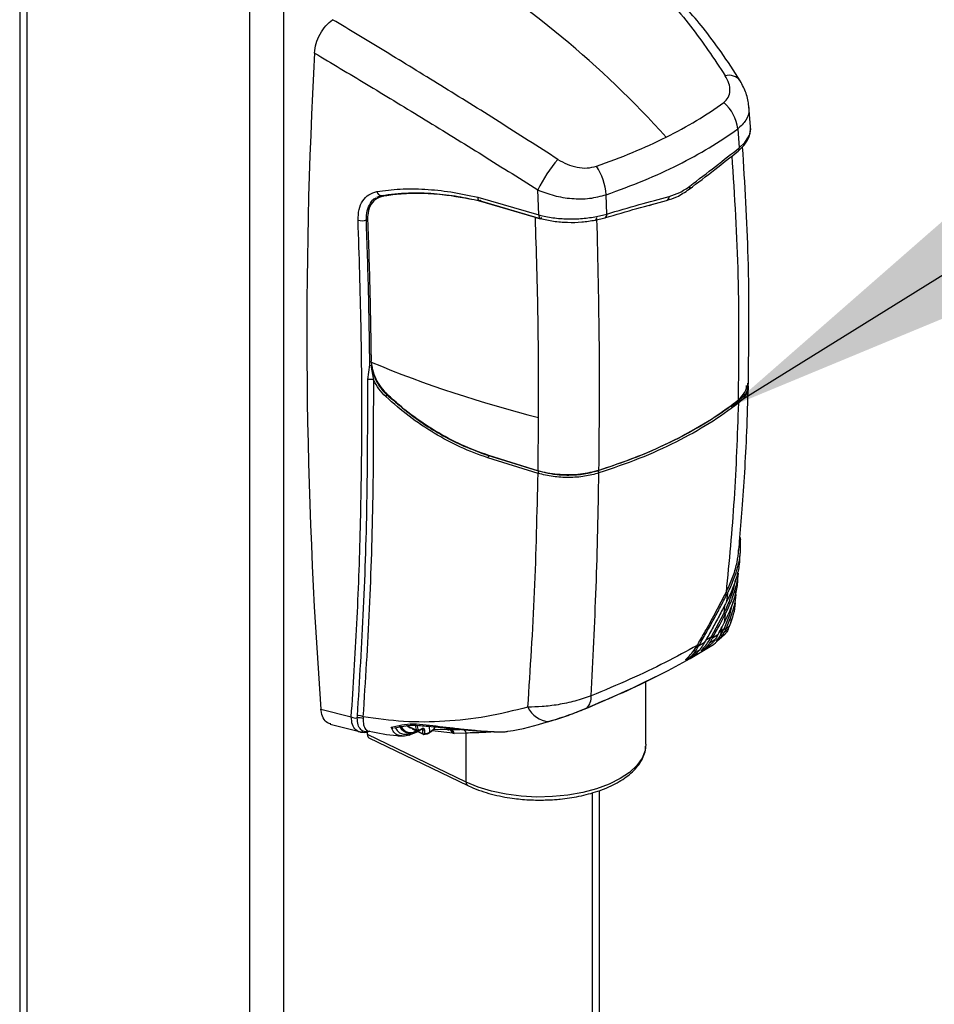
# Model space of a CAD drawing. Extents: x 0.2 to 16.8, y 0.2 to 10.8.
# Drawn here: x 8.7 to 9.2, y 7.4 to 8 of the extents above; entities that cross this region are included whole.
import ezdxf

# ---------------------------------------------------------------- set-up
doc = ezdxf.new("R2010")
doc.units = 0
doc.header["$MEASUREMENT"] = 0
doc.linetypes.add('SLD-SOLID', pattern=[0])
doc.layers.get('0').update_dxf_attribs({"linetype": 'CONTINUOUS'})
doc.layers.add('LAYER_1', color=7, linetype='SLD-SOLID')
doc.styles.get("Standard").update_dxf_attribs({"font": 'ARIAL.TTF'})
doc.dimstyles.new('SLDDIMSTYLE0', dxfattribs={"dimtxt": 0.18, "dimasz": 0.188, "dimexe": 0, "dimexo": 0.0625, "dimgap": 0, "dimtad": 0, "dimtih": 1, "dimtoh": 1, "dimdec": 0, "dimrnd": 1e-09, "dimzin": 0, "dimtxsty": 'STANDARD', "dimsah": 1, "dimcen": 0.09, "dimazin": 3, "dimtfac": 0.188, "dimtdec": 0, "dimtofl": 0, "dimtmove": 0, "dimatfit": 3, "dimtolj": 1, "dimtzin": 0})

msp = doc.modelspace()

# ---------------------------------------------------------------- linework, layer by layer
at = {"color": 7, "linetype": 'SLD-SOLID'}
for p, q in [((8.699, 8.1374), (8.699, 6.74389)), ((9.13057, 7.89527), (9.12957, 7.90758)), ((9.12298, 7.89411), (9.12389, 7.88303)), ((9.12389, 7.88303), (9.12719, 7.88617)), ((9.12318, 7.88101), (9.12666, 7.88436)), ((9.00561, 7.84331), (9.005, 7.8581)), ((8.90985, 7.85378), (8.9126, 7.8548)), ((8.91041, 7.85385), (8.91136, 7.85423)), ((8.91093, 7.85418), (8.91058, 7.85373)), ((8.91367, 7.85491), (8.91073, 7.85344)), ((8.91105, 7.85375), (8.91232, 7.85469)), ((8.96947, 7.85382), (9.00561, 7.84331)), ((9.00349, 7.84183), (8.97, 7.85167)), ((8.97028, 7.85178), (9.00635, 7.8413)), ((8.97068, 7.852), (8.97093, 7.85213)), ((9.04562, 7.84389), (9.04525, 7.85524)), ((9.07257, 7.8496), (9.07066, 7.84864)), ((9.07257, 7.8496), (9.07066, 7.84864)), ((9.00349, 7.84183), (9.00648, 7.84111)), ((9.03888, 7.84029), (9.0446, 7.8417)), ((9.03965, 7.8424), (9.04562, 7.84389)), ((8.90651, 7.7564), (8.90649, 7.7569)), ((8.90451, 7.74612), (8.90575, 7.75477)), ((8.90802, 7.74584), (8.90659, 7.75464)), ((9.12877, 7.74404), (9.12907, 7.74198)), ((8.9161, 7.73707), (8.91617, 7.73712)), ((9.00512, 7.69222), (9.00544, 7.7237)), ((8.97528, 7.70146), (9.00512, 7.69222)), ((9.0051, 7.69069), (8.97548, 7.69985)), ((9.00561, 7.69209), (8.97606, 7.70124)), ((9.1243, 7.65301), (9.12463, 7.65166)), ((9.12408, 7.63927), (9.12442, 7.64267)), ((9.12445, 7.643), (9.12458, 7.64429)), ((9.12283, 7.62692), (9.12313, 7.62972)), ((9.12315, 7.6299), (9.12336, 7.63187)), ((9.11609, 7.62041), (9.11699, 7.62002)), ((9.11699, 7.62002), (9.11644, 7.61503)), ((9.12145, 7.61425), (9.12201, 7.61915)), ((9.10729, 7.59397), (9.11471, 7.60792)), ((9.11471, 7.60792), (9.11559, 7.60753)), ((9.11559, 7.60753), (9.115, 7.60252)), ((9.11583, 7.59849), (9.1182, 7.60064)), ((9.10815, 7.59355), (9.10729, 7.59397)), ((9.10815, 7.59355), (9.11129, 7.59548)), ((9.11069, 7.59155), (9.11357, 7.5942)), ((9.1116, 7.59284), (9.1149, 7.59541)), ((9.11162, 7.59277), (9.11337, 7.59406)), ((9.1136, 7.5947), (9.11283, 7.59521)), ((9.1135, 7.59785), (9.1149, 7.59885)), ((9.11467, 7.59626), (9.11361, 7.5947)), ((9.11741, 7.59867), (9.11467, 7.59626)), ((9.1149, 7.59886), (9.11583, 7.59849)), ((9.09984, 7.58867), (9.09902, 7.58911)), ((9.10324, 7.59063), (9.09984, 7.58867)), ((9.10324, 7.58718), (9.10672, 7.58944)), ((9.10961, 7.59259), (9.10615, 7.59023)), ((9.11148, 7.59268), (9.11162, 7.59277)), ((9.09411, 7.58165), (9.09779, 7.58382)), ((9.0971, 7.58449), (9.10076, 7.58672)), ((9.06879, 7.53089), (9.06879, 7.56783)), ((9.07435, 7.57052), (9.07357, 7.5701)), ((8.87687, 7.55145), (8.8948, 7.54688)), ((8.89835, 7.54627), (8.89842, 7.54762)), ((8.88227, 7.54264), (8.90034, 7.53806)), ((8.9019, 7.54701), (8.9018, 7.5459)), ((8.91827, 7.54076), (8.92306, 7.54187)), ((8.92728, 7.542), (8.93369, 7.5388)), ((8.9274, 7.54188), (8.93382, 7.53867)), ((8.90574, 7.53853), (8.90415, 7.53831)), ((8.90418, 7.53812), (8.90524, 7.53842)), ((8.90429, 7.53654), (8.90429, 7.53816)), ((8.96264, 7.50836), (8.90429, 7.53654)), ((8.9204, 7.54042), (8.92459, 7.54125)), ((8.92926, 7.53623), (8.93421, 7.5382)), ((8.93075, 7.5402), (8.93075, 7.54018)), ((8.93075, 7.54018), (8.93711, 7.537)), ((8.93084, 7.53989), (8.9373, 7.53666)), ((8.93463, 7.53906), (8.93662, 7.54013)), ((8.93492, 7.53893), (8.93646, 7.53976)), ((8.93711, 7.537), (8.93695, 7.53931)), ((8.93796, 7.53935), (8.93811, 7.53704)), ((8.94114, 7.53791), (8.94096, 7.54134)), ((8.95154, 7.53933), (8.94324, 7.5394)), ((8.95188, 7.53928), (8.95216, 7.53928)), ((8.95191, 7.53936), (8.95918, 7.53951)), ((8.95468, 7.5372), (8.95551, 7.53715)), ((8.96264, 7.53722), (8.95551, 7.53715)), ((8.96264, 7.50836), (8.96264, 7.53722)), ((8.90524, 7.53459), (8.96357, 7.50643)), ((8.96362, 7.50641), (8.96357, 7.50643)), ((9.04145, 6.72626), (9.04145, 7.50345))]:
    msp.add_line(p, q, dxfattribs=at)
at = {"color": 8, "linetype": 'SLD-SOLID'}
for p, q in [((8.70319, 8.13506), (8.70319, 6.7418)), ((8.8348, 6.67599), (8.8348, 8.06926)), ((8.85504, 6.66587), (8.85504, 8.06926)), ((8.91356, 7.85436), (8.9149, 7.85503)), ((8.90369, 7.84045), (8.90445, 7.84083)), ((9.0074, 7.84157), (9.00648, 7.84111)), ((9.11525, 7.61271), (9.11471, 7.60792)), ((9.1135, 7.59785), (9.11379, 7.60019)), ((9.10729, 7.59397), (9.10403, 7.59203)), ((9.11207, 7.59694), (9.1135, 7.59785)), ((8.93626, 7.53965), (8.93695, 7.53931)), ((8.95468, 7.5372), (8.9426, 7.53874)), ((8.94398, 7.54042), (8.94397, 7.54106)), ((8.95618, 7.5394), (8.95247, 7.53933)), ((8.97922, 7.53818), (8.97855, 7.53807)), ((9.03726, 6.72417), (9.03726, 7.5021))]:
    msp.add_line(p, q, dxfattribs=at)
at = {"color": 7, "linetype": 'SLD-SOLID', "flags": 128}
for points in [[(9.03297, 7.55174), (9.03374, 7.55209), (9.03384, 7.55215)], [(9.01351, 7.54475), (9.01174, 7.54425), (9.01147, 7.54421)], [(9.06879, 7.53089), (9.06834, 7.52715), (9.06656, 7.52261), (9.06346, 7.51825), (9.0591, 7.51416), (9.0536, 7.51044), (9.04705, 7.50717), (9.03961, 7.50442), (9.03144, 7.50224), (9.02272, 7.50069), (9.01363, 7.4998), (9.00438, 7.49959), (8.99517, 7.50006), (8.98621, 7.50121), (8.97768, 7.503), (8.96976, 7.5054), (8.96264, 7.50836)]]:
    msp.add_lwpolyline(points, dxfattribs=at)
at = {"color": 8, "linetype": 'SLD-SOLID', "flags": 128}
msp.add_lwpolyline([(8.92644, 7.53799), (8.92506, 7.53899), (8.92354, 7.54143)], dxfattribs=at)
at = {"color": 7, "linetype": 'SLD-SOLID'}
for centre, radius, start, end in [((8.65094, 7.50355), 0.57744, 41.90546, 58.85678), ((11.85952, 7.77421), 2.99096, 176.8421, 184.27122), ((9.09973, 7.89177), 0.02336, 5.75225, 50.14842), ((9.07439, 7.82573), 0.07656, 138.82228, 154.99108), ((9.01055, 7.85288), 0.03478, 3.89021, 33.57316), ((8.90095, 7.8471), 0.00719, 252.87353, 292.42477), ((9.18168, 8.42298), 0.72114, 247.56865, 255.85436), ((8.90577, 7.73975), 0.00649, 69.64056, 101.12432), ((8.91811, 7.73436), 0.00338, 126.43948, 150.45039), ((9.12201, 7.73207), 0.00136, 1.50946, 68.96147), ((8.97759, 7.69979), 0.00211, 136.49868, 178.31733), ((9.00741, 7.69063), 0.00232, 140.92645, 178.65998), ((9.03917, 7.69099), 0.00187, 358.46325, 45.64406), ((9.09883, 7.60016), 0.01485, 340.5389, 351.03787), ((9.10266, 7.59836), 0.01058, 298.56342, 328.11183), ((8.8993, 7.54244), 0.00525, 60.42052, 99.73643), ((8.89742, 7.55143), 0.00524, 240.04185, 280.22163), ((8.89957, 7.54139), 0.00503, 63.73637, 104.00457), ((8.92909, 7.54482), 0.00732, 248.75325, 303.70891), ((8.92897, 7.53694), 0.000769, 261.64964, 292.09235), ((8.93741, 7.54038), 0.00116, 246.88429, 298.13515), ((8.93742, 7.5369), 0.00027, 242.79935, 271.44647), ((8.95966, 7.53651), 0.00307, 13.4037, 75.96065)]:
    msp.add_arc(centre, radius, start, end, dxfattribs=at)
at = {"color": 8, "linetype": 'SLD-SOLID'}
for centre, radius, start, end in [((9.1177, 7.91726), 0.00856, 37.95926, 104.1659), ((9.12481, 7.88588), 0.0024, 320.4733, 7.01171), ((9.12169, 7.88267), 0.00223, 311.93929, 9.11351), ((8.91266, 7.85765), 0.00285, 191.37831, 268.88918), ((9.0931, 7.85974), 0.00171, 313.18109, 20.34324), ((9.08018, 7.85415), 0.00241, 289.47727, 2.94164), ((9.00735, 7.8428), 0.00181, 163.67719, 236.21948), ((9.03782, 7.84188), 0.00191, 303.60704, 15.93681), ((9.04367, 7.84346), 0.002, 298.07822, 12.27471), ((9.02779, 7.55836), 0.00867, 314.24175, 6.21327), ((9.01222, 7.55855), 0.01437, 204.05777, 266.99072), ((8.92425, 7.54261), 0.0014, 211.93548, 287.74743), ((8.92985, 7.54344), 0.00585, 202.64178, 305.51627), ((8.92874, 7.53724), 0.00113, 297.20413, 1.32814), ((8.93625, 7.54006), 0.00037, 303.57621, 10.06471), ((8.93749, 7.53698), 0.000378, 177.69372, 239.07198), ((8.95234, 7.54039), 0.00106, 185.31946, 276.88083), ((8.95188, 7.53674), 0.00284, 9.32309, 70.89867), ((8.95259, 7.53659), 0.00298, 10.82229, 67.47304), ((8.96467, 7.50815), 0.00204, 173.92007, 237.37842)]:
    msp.add_arc(centre, radius, start, end, dxfattribs=at)
at = {"color": 7, "linetype": 'SLD-SOLID'}
for centre, major_axis, ratio, start_param, end_param in [((8.93367, 7.54999), (0.00449, 0.00938), 0.621573, 2.844939, 3.389604), ((8.90682, 7.5378), (0.0016, 0.0032), 0.612391, 2.25568, 3.150145)]:
    msp.add_ellipse(centre, major_axis=major_axis, ratio=ratio, start_param=start_param, end_param=end_param, dxfattribs=at)
for points, knots in [([(9.01536, 8.02443), (9.02534, 8.01811), (9.04526, 8.0055), (9.07175, 7.98191), (9.09566, 7.95558), (9.10898, 7.93552), (9.1156, 7.92556)], [0, 0, 0, 0, 0.250812, 0.500802, 0.751981, 1, 1, 1, 1]), ([(9.12443, 7.92254), (9.12073, 7.9283), (9.11382, 7.93906), (9.10315, 7.95316), (9.09355, 7.96464), (9.08522, 7.97372), (9.07792, 7.9811), (9.07057, 7.98808), (9.06184, 7.99578), (9.0508, 8.00468), (9.03726, 8.01451), (9.02699, 8.02077), (9.02151, 8.02411)], [0, 0, 0, 0, 0.138016, 0.257777, 0.359715, 0.444052, 0.510866, 0.573781, 0.653891, 0.751685, 0.867436, 1, 1, 1, 1]), ([(8.8731, 7.93897), (8.87333, 7.94083), (8.8738, 7.94454), (8.87625, 7.9502), (8.87964, 7.95526), (8.88241, 7.95752), (8.88379, 7.95864)], [0, 0, 0, 0, 0.250706, 0.501515, 0.751922, 1, 1, 1, 1]), ([(9.01676, 7.87614), (9.00513, 7.8836), (8.98172, 7.89861), (8.94763, 7.91985), (8.91454, 7.94014), (8.89405, 7.95247), (8.88379, 7.95864)], [0, 0, 0, 0, 0.24802, 0.499197, 0.749188, 1, 1, 1, 1]), ([(8.8731, 7.93897), (8.88322, 7.93292), (8.90346, 7.92081), (8.93615, 7.90095), (8.97002, 7.88015), (8.99335, 7.86544), (9.005, 7.8581)], [0, 0, 0, 0, 0.2496156, 0.4989191, 0.7498292, 1, 1, 1, 1]), ([(9.11471, 7.9097), (9.11571, 7.91066), (9.11772, 7.91257), (9.11861, 7.91662), (9.11802, 7.92105), (9.11641, 7.92405), (9.1156, 7.92556)], [0, 0, 0, 0, 0.248588, 0.498148, 0.748377, 1, 1, 1, 1]), ([(9.12959, 7.90753), (9.1292, 7.91009), (9.12844, 7.91511), (9.12576, 7.92008), (9.12444, 7.92252)], [0, 0, 0, 0, 0.509143, 1, 1, 1, 1]), ([(9.08069, 7.88923), (9.08685, 7.89245), (9.09917, 7.8989), (9.10952, 7.9061), (9.11471, 7.9097)], [0, 0, 0, 0, 0.499597, 1, 1, 1, 1]), ([(9.04525, 7.85524), (9.05282, 7.85801), (9.06779, 7.86348), (9.08805, 7.87286), (9.10675, 7.88296), (9.11753, 7.89036), (9.12298, 7.89411)], [0, 0, 0, 0, 0.2531114, 0.5000308, 0.7468886, 1, 1, 1, 1]), ([(9.12666, 7.88436), (9.12791, 7.88611), (9.13041, 7.88962), (9.13052, 7.89337), (9.13058, 7.89526)], [0, 0, 0, 0, 0.4976977, 1, 1, 1, 1]), ([(9.12719, 7.88617), (9.12818, 7.8876), (9.13014, 7.89045), (9.13098, 7.89362), (9.13055, 7.89518), (9.13053, 7.89527)], [0, 0, 0, 0, 0.485669, 0.972565, 1, 1, 1, 1]), ([(9.03953, 7.87211), (9.0468, 7.87474), (9.06133, 7.87998), (9.07424, 7.88615), (9.08069, 7.88923)], [0, 0, 0, 0, 0.500403, 1, 1, 1, 1]), ([(9.09427, 7.85849), (9.09941, 7.86242), (9.1097, 7.87027), (9.11868, 7.87743), (9.12318, 7.88101)], [0, 0, 0, 0, 0.49992, 1, 1, 1, 1]), ([(9.09471, 7.86034), (9.09988, 7.86428), (9.11026, 7.87219), (9.11934, 7.8794), (9.12389, 7.88303)], [0, 0, 0, 0, 0.4982502, 1, 1, 1, 1]), ([(9.12927, 7.74334), (9.12957, 7.76821), (9.13013, 7.81459), (9.12722, 7.86173), (9.12587, 7.8836)], [0, 0, 0, 0, 0.536164, 1, 1, 1, 1]), ([(9.01676, 7.87614), (9.01853, 7.87512), (9.02207, 7.87308), (9.02806, 7.87134), (9.03415, 7.87078), (9.03774, 7.87167), (9.03953, 7.87211)], [0, 0, 0, 0, 0.251623, 0.501852, 0.751412, 1, 1, 1, 1]), ([(8.89883, 7.84022), (8.89891, 7.84238), (8.89906, 7.84669), (8.90137, 7.85185), (8.90494, 7.85565), (8.90822, 7.85661), (8.90987, 7.85709)], [0, 0, 0, 0, 0.250837, 0.500704, 0.750462, 1, 1, 1, 1]), ([(8.90987, 7.85709), (8.91439, 7.8577), (8.92345, 7.85892), (8.93817, 7.85871), (8.95349, 7.8572), (8.96415, 7.85495), (8.96947, 7.85382)], [0, 0, 0, 0, 0.250209, 0.501315, 0.750869, 1, 1, 1, 1]), ([(8.9126, 7.8548), (8.91782, 7.85549), (8.9277, 7.85679), (8.94305, 7.85625), (8.95716, 7.85458), (8.96631, 7.85262), (8.97056, 7.8517)], [0, 0, 0, 0, 0.296651, 0.560847, 0.795757, 1, 1, 1, 1]), ([(8.97, 7.85167), (8.96276, 7.85306), (8.95087, 7.85534), (8.93526, 7.85618), (8.92358, 7.85586), (8.91659, 7.85481), (8.91356, 7.85436)], [0, 0, 0, 0, 0.359341, 0.58974, 0.822232, 1, 1, 1, 1]), ([(9.005, 7.8581), (9.00814, 7.85689), (9.01447, 7.85445), (9.02504, 7.85279), (9.03576, 7.85275), (9.04208, 7.85441), (9.04525, 7.85524)], [0, 0, 0, 0, 0.243788, 0.491764, 0.744463, 1, 1, 1, 1]), ([(9.08099, 7.85188), (9.08301, 7.85251), (9.08761, 7.85394), (9.09188, 7.85686), (9.09427, 7.85849)], [0, 0, 0, 0, 0.4387836, 1, 1, 1, 1]), ([(8.91356, 7.85436), (8.91199, 7.85386), (8.90885, 7.85286), (8.90573, 7.84877), (8.90444, 7.8443), (8.90444, 7.8413), (8.90443, 7.84036)], [0, 0, 0, 0, 0.290255, 0.580566, 0.869866, 1, 1, 1, 1]), ([(8.96947, 7.85382), (8.9695, 7.85343), (8.96954, 7.85284), (8.96977, 7.85226), (8.97009, 7.85184), (8.97051, 7.85167), (8.97098, 7.85176), (8.97124, 7.85193), (8.97137, 7.85201)], [0, 0, 0, 0, 0.239466, 0.36837, 0.500221, 0.738737, 0.868174, 1, 1, 1, 1]), ([(9.0446, 7.8417), (9.05097, 7.84356), (9.06371, 7.84728), (9.07523, 7.85035), (9.08099, 7.85188)], [0, 0, 0, 0, 0.500139, 1, 1, 1, 1]), ([(9.04562, 7.84389), (9.05211, 7.84579), (9.06504, 7.84958), (9.07675, 7.85271), (9.08258, 7.85427)], [0, 0, 0, 0, 0.5017498, 1, 1, 1, 1]), ([(8.8948, 7.54688), (8.89598, 7.56505), (8.89833, 7.60132), (8.9004, 7.6584), (8.90123, 7.7172), (8.90085, 7.77772), (8.8995, 7.81938), (8.89883, 7.84022)], [0, 0, 0, 0, 0.200379, 0.40018, 0.599911, 0.799882, 1, 1, 1, 1]), ([(8.90575, 7.75477), (8.90556, 7.76884), (8.90518, 7.79703), (8.90419, 7.82596), (8.90369, 7.84045)], [0, 0, 0, 0, 0.499179, 1, 1, 1, 1]), ([(8.90443, 7.84036), (8.90493, 7.82629), (8.90591, 7.79812), (8.9063, 7.77064), (8.90649, 7.7569)], [0, 0, 0, 0, 0.499704, 1, 1, 1, 1]), ([(9.00544, 7.7237), (9.00542, 7.74311), (9.00538, 7.78194), (9.00412, 7.82186), (9.00349, 7.84183)], [0, 0, 0, 0, 0.499714, 1, 1, 1, 1]), ([(9.00561, 7.84331), (9.00832, 7.84271), (9.01372, 7.84151), (9.02254, 7.84085), (9.03139, 7.84103), (9.0369, 7.84195), (9.03965, 7.8424)], [0, 0, 0, 0, 0.251016, 0.500315, 0.750633, 1, 1, 1, 1]), ([(9.00635, 7.8413), (9.00893, 7.8407), (9.0141, 7.83952), (9.02252, 7.83886), (9.03098, 7.83899), (9.03625, 7.83986), (9.03888, 7.84029)], [0, 0, 0, 0, 0.250908, 0.5003, 0.750476, 1, 1, 1, 1]), ([(8.90651, 7.7564), (8.90676, 7.75429), (8.90725, 7.75008), (8.9102, 7.74364), (8.91333, 7.73946), (8.91532, 7.73756), (8.91568, 7.73721)], [0, 0, 0, 0, 0.3099933, 0.6199494, 0.9305261, 1, 1, 1, 1]), ([(8.90681, 7.75498), (8.90696, 7.75401), (8.9074, 7.75124), (8.90909, 7.7466), (8.91209, 7.74135), (8.9148, 7.73854), (8.91617, 7.73712)], [0, 0, 0, 0, 0.15066, 0.434211, 0.712676, 1, 1, 1, 1]), ([(8.89842, 7.54762), (8.89974, 7.56857), (8.90238, 7.61053), (8.9045, 7.67689), (8.90451, 7.72305), (8.90451, 7.74612)], [0, 0, 0, 0, 0.332778, 0.666404, 1, 1, 1, 1]), ([(8.9019, 7.54701), (8.90323, 7.56807), (8.90589, 7.61015), (8.908, 7.67661), (8.90802, 7.72277), (8.90802, 7.74584)], [0, 0, 0, 0, 0.333738, 0.666942, 1, 1, 1, 1]), ([(8.91517, 7.73602), (8.91376, 7.73747), (8.91094, 7.74037), (8.90899, 7.74402), (8.90802, 7.74584)], [0, 0, 0, 0, 0.501055, 1, 1, 1, 1]), ([(9.12878, 7.74354), (9.12882, 7.74236), (9.12895, 7.73908), (9.12609, 7.73577), (9.12368, 7.73385), (9.12341, 7.73363)], [0, 0, 0, 0, 0.333502, 0.926101, 1, 1, 1, 1]), ([(9.1235, 7.64425), (9.1237, 7.64633), (9.12451, 7.65474), (9.12575, 7.67036), (9.12721, 7.69197), (9.12847, 7.71616), (9.12898, 7.73322), (9.12924, 7.74216)], [0, 0, 0, 0, 0.064425, 0.260306, 0.481567, 0.728145, 1, 1, 1, 1]), ([(8.97548, 7.69985), (8.97004, 7.70185), (8.95921, 7.70583), (8.94368, 7.7142), (8.92883, 7.72407), (8.91972, 7.73204), (8.91517, 7.73602)], [0, 0, 0, 0, 0.251505, 0.501433, 0.751155, 1, 1, 1, 1]), ([(8.91568, 7.73721), (8.9227, 7.73124), (8.93334, 7.72219), (8.94898, 7.71282), (8.96167, 7.7064), (8.97059, 7.70316), (8.97528, 7.70146)], [0, 0, 0, 0, 0.38428, 0.582288, 0.780282, 1, 1, 1, 1]), ([(8.97606, 7.70124), (8.97065, 7.70323), (8.95989, 7.70717), (8.94449, 7.71545), (8.92976, 7.72524), (8.92071, 7.73315), (8.91617, 7.73712)], [0, 0, 0, 0, 0.251927, 0.501491, 0.749919, 1, 1, 1, 1]), ([(9.12341, 7.73363), (9.1189, 7.73033), (9.10987, 7.72371), (9.09419, 7.71453), (9.07695, 7.70598), (9.05916, 7.69855), (9.04675, 7.69437), (9.04107, 7.69246)], [0, 0, 0, 0, 0.202953, 0.405958, 0.614835, 0.823677, 1, 1, 1, 1]), ([(9.04048, 7.69233), (9.04847, 7.69507), (9.0644, 7.70053), (9.08593, 7.71034), (9.10569, 7.72116), (9.11688, 7.72926), (9.1225, 7.73333)], [0, 0, 0, 0, 0.25027, 0.498803, 0.748262, 1, 1, 1, 1]), ([(9.12337, 7.7321), (9.11779, 7.72806), (9.10659, 7.71994), (9.08674, 7.70906), (9.06505, 7.69917), (9.04903, 7.69368), (9.04104, 7.69094)], [0, 0, 0, 0, 0.2491051, 0.4999713, 0.7508374, 1, 1, 1, 1]), ([(9.12337, 7.7321), (9.12271, 7.71317), (9.1214, 7.67565), (9.11785, 7.63871), (9.11609, 7.62041)], [0, 0, 0, 0, 0.504522, 1, 1, 1, 1]), ([(8.9991, 7.5527), (9.00055, 7.57522), (9.00345, 7.62018), (9.00455, 7.66721), (9.0051, 7.69069)], [0, 0, 0, 0, 0.500881, 1, 1, 1, 1]), ([(9.04104, 7.69094), (9.03829, 7.6902), (9.03277, 7.68873), (9.02336, 7.68809), (9.01383, 7.68859), (9.00801, 7.68999), (9.0051, 7.69069)], [0, 0, 0, 0, 0.2495289, 0.4996738, 0.7498905, 1, 1, 1, 1]), ([(9.04107, 7.69246), (9.03749, 7.69156), (9.03032, 7.68975), (9.01799, 7.68964), (9.00961, 7.69097), (9.00557, 7.69209), (9.00512, 7.69222)], [0, 0, 0, 0, 0.319971, 0.640085, 0.96003, 1, 1, 1, 1]), ([(9.03641, 7.5593), (9.0375, 7.58053), (9.03971, 7.62348), (9.04059, 7.66828), (9.04104, 7.69094)], [0, 0, 0, 0, 0.494091, 1, 1, 1, 1]), ([(9.11699, 7.62002), (9.11731, 7.62068), (9.1183, 7.62263), (9.1204, 7.62728), (9.12286, 7.63423), (9.12483, 7.64297), (9.1247, 7.64873), (9.12463, 7.65166)], [0, 0, 0, 0, 0.063776, 0.191572, 0.44769, 0.71864, 1, 1, 1, 1]), ([(9.11609, 7.62041), (9.11641, 7.62105), (9.11802, 7.62427), (9.12045, 7.63022), (9.1228, 7.63804), (9.1233, 7.64312), (9.12354, 7.6455)], [0, 0, 0, 0, 0.079509, 0.398236, 0.717015, 1, 1, 1, 1]), ([(9.12411, 7.6418), (9.12408, 7.64021), (9.12397, 7.63595), (9.12218, 7.62877), (9.11959, 7.6214), (9.11736, 7.61688), (9.11644, 7.61503)], [0, 0, 0, 0, 0.178405, 0.478757, 0.786738, 1, 1, 1, 1]), ([(9.12286, 7.62941), (9.12285, 7.62812), (9.12281, 7.62419), (9.12115, 7.61735), (9.11853, 7.60962), (9.11611, 7.60475), (9.115, 7.60252)], [0, 0, 0, 0, 0.145077, 0.440937, 0.744491, 1, 1, 1, 1]), ([(9.11559, 7.60753), (9.11593, 7.60818), (9.11693, 7.61013), (9.11907, 7.61478), (9.12142, 7.62154), (9.12319, 7.62782), (9.12319, 7.63119), (9.12319, 7.63188)], [0, 0, 0, 0, 0.083058, 0.249282, 0.582093, 0.914118, 1, 1, 1, 1]), ([(9.11471, 7.60792), (9.11503, 7.60856), (9.11666, 7.61178), (9.11908, 7.61771), (9.12108, 7.62368), (9.1215, 7.62693), (9.12157, 7.62747)], [0, 0, 0, 0, 0.101655, 0.509246, 0.917138, 1, 1, 1, 1]), ([(9.09901, 7.58911), (9.09937, 7.58973), (9.10117, 7.59281), (9.105, 7.59953), (9.11039, 7.60933), (9.11419, 7.61672), (9.11609, 7.62041)], [0, 0, 0, 0, 0.059998, 0.299752, 0.649784, 1, 1, 1, 1]), ([(9.09984, 7.58867), (9.10021, 7.5893), (9.10203, 7.59241), (9.10525, 7.59804), (9.10935, 7.60546), (9.11327, 7.61279), (9.11575, 7.61761), (9.11699, 7.62002)], [0, 0, 0, 0, 0.060394, 0.302107, 0.543722, 0.771794, 1, 1, 1, 1]), ([(9.11583, 7.59849), (9.11613, 7.59915), (9.11767, 7.60245), (9.11987, 7.60853), (9.12189, 7.61558), (9.12183, 7.61969), (9.12181, 7.62113)], [0, 0, 0, 0, 0.089372, 0.447993, 0.806762, 1, 1, 1, 1]), ([(9.11644, 7.61503), (9.11612, 7.61439), (9.11448, 7.6112), (9.11149, 7.60552), (9.10743, 7.59802), (9.10464, 7.59309), (9.10324, 7.59063)], [0, 0, 0, 0, 0.077843, 0.388915, 0.694293, 1, 1, 1, 1]), ([(9.1149, 7.59886), (9.11519, 7.5995), (9.11668, 7.60276), (9.11879, 7.60819), (9.11979, 7.61302), (9.12023, 7.61514)], [0, 0, 0, 0, 0.122647, 0.614178, 1, 1, 1, 1]), ([(9.12147, 7.61425), (9.12147, 7.61423), (9.12134, 7.60981), (9.11976, 7.60521), (9.1182, 7.60064)], [0, 0, 0, 0, 0.004648, 1, 1, 1, 1]), ([(9.10815, 7.59355), (9.10957, 7.59615), (9.1121, 7.60078), (9.11453, 7.60547), (9.11559, 7.60753)], [0, 0, 0, 0, 0.560069, 1, 1, 1, 1]), ([(9.11129, 7.59548), (9.11163, 7.59611), (9.1123, 7.59737), (9.11354, 7.59971), (9.11444, 7.60143), (9.115, 7.60252)], [0, 0, 0, 0, 0.26825, 0.536632, 1, 1, 1, 1]), ([(9.11741, 7.59867), (9.11755, 7.59899), (9.11783, 7.59964), (9.11807, 7.6003), (9.1182, 7.60064)], [0, 0, 0, 0, 0.49862, 1, 1, 1, 1]), ([(9.11803, 7.60019), (9.11809, 7.60031), (9.11881, 7.60162), (9.11905, 7.60326), (9.11926, 7.60475)], [0, 0, 0, 0, 0.091768, 1, 1, 1, 1]), ([(9.10135, 7.58605), (9.10185, 7.58656), (9.10324, 7.58799), (9.1053, 7.59061), (9.10662, 7.59284), (9.10729, 7.59397)], [0, 0, 0, 0, 0.217248, 0.604707, 1, 1, 1, 1]), ([(9.11129, 7.59548), (9.11112, 7.59516), (9.11078, 7.59451), (9.11021, 7.59354), (9.10981, 7.59291), (9.10961, 7.59259)], [0, 0, 0, 0, 0.3264747, 0.6629827, 1, 1, 1, 1]), ([(9.11018, 7.59181), (9.1104, 7.59206), (9.11099, 7.59272), (9.11188, 7.59385), (9.11251, 7.59476), (9.11283, 7.59521)], [0, 0, 0, 0, 0.233879, 0.615789, 1, 1, 1, 1]), ([(9.11018, 7.59181), (9.11047, 7.59198), (9.11126, 7.59244), (9.11245, 7.59337), (9.11322, 7.59425), (9.11361, 7.5947)], [0, 0, 0, 0, 0.225731, 0.607391, 1, 1, 1, 1]), ([(9.11283, 7.59521), (9.11303, 7.59551), (9.11342, 7.59611), (9.11413, 7.59732), (9.11459, 7.59825), (9.1149, 7.59885)], [0, 0, 0, 0, 0.255374, 0.510785, 1, 1, 1, 1]), ([(9.11741, 7.59867), (9.11707, 7.59802), (9.11648, 7.5969), (9.11538, 7.59563), (9.1144, 7.59473), (9.11373, 7.5943), (9.11339, 7.59408)], [0, 0, 0, 0, 0.356971, 0.613482, 0.805036, 1, 1, 1, 1]), ([(9.11467, 7.59626), (9.11485, 7.59658), (9.11514, 7.59711), (9.11552, 7.59785), (9.11573, 7.59828), (9.11583, 7.59849)], [0, 0, 0, 0, 0.435171, 0.717471, 1, 1, 1, 1]), ([(9.03384, 7.55215), (9.0411, 7.55523), (9.05556, 7.56135), (9.0752, 7.57079), (9.09325, 7.58024), (9.10349, 7.58649), (9.10863, 7.58963)], [0, 0, 0, 0, 0.2498778, 0.4981086, 0.7479748, 1, 1, 1, 1]), ([(9.09902, 7.58911), (9.09286, 7.58575), (9.08063, 7.57905), (9.05959, 7.56902), (9.04418, 7.56256), (9.03641, 7.5593)], [0, 0, 0, 0, 0.334197, 0.664268, 1, 1, 1, 1]), ([(9.09213, 7.58059), (9.09266, 7.58108), (9.09423, 7.58256), (9.09664, 7.58536), (9.09821, 7.58785), (9.09901, 7.58911)], [0, 0, 0, 0, 0.197629, 0.593928, 1, 1, 1, 1]), ([(9.0971, 7.58449), (9.09753, 7.58508), (9.09824, 7.58605), (9.09914, 7.58746), (9.09961, 7.58827), (9.09984, 7.58867)], [0, 0, 0, 0, 0.438381, 0.718734, 1, 1, 1, 1]), ([(9.10324, 7.59063), (9.10288, 7.58999), (9.10211, 7.58865), (9.10122, 7.58738), (9.10075, 7.58672)], [0, 0, 0, 0, 0.4753171, 1, 1, 1, 1]), ([(9.10135, 7.58605), (9.10167, 7.58621), (9.10253, 7.58663), (9.10379, 7.58755), (9.10509, 7.58879), (9.1058, 7.58975), (9.10615, 7.59023)], [0, 0, 0, 0, 0.168883, 0.449691, 0.721731, 1, 1, 1, 1]), ([(9.10961, 7.59259), (9.10919, 7.59199), (9.1084, 7.59088), (9.10711, 7.58969), (9.10607, 7.58892), (9.10549, 7.58861), (9.10525, 7.58848)], [0, 0, 0, 0, 0.362017, 0.668113, 0.865958, 1, 1, 1, 1]), ([(9.10615, 7.59023), (9.10635, 7.59054), (9.10676, 7.59115), (9.10743, 7.59225), (9.10788, 7.59306), (9.10815, 7.59355)], [0, 0, 0, 0, 0.283356, 0.567564, 1, 1, 1, 1]), ([(9.09213, 7.58059), (9.09246, 7.58073), (9.09333, 7.58111), (9.09462, 7.58195), (9.09597, 7.58311), (9.09672, 7.58403), (9.0971, 7.58449)], [0, 0, 0, 0, 0.167209, 0.45189, 0.722728, 1, 1, 1, 1]), ([(9.10075, 7.58672), (9.10029, 7.58614), (9.09944, 7.58508), (9.09809, 7.58398), (9.09711, 7.58334), (9.09661, 7.58311), (9.09647, 7.58304)], [0, 0, 0, 0, 0.3834158, 0.7077948, 0.9122229, 1, 1, 1, 1]), ([(9.07357, 7.5701), (9.06724, 7.56702), (9.05455, 7.56083), (9.04018, 7.55478), (9.03297, 7.55174)], [0, 0, 0, 0, 0.49821, 1, 1, 1, 1]), ([(9.03641, 7.5593), (9.03329, 7.55823), (9.02716, 7.55612), (9.01703, 7.55401), (9.00745, 7.55277), (9.00186, 7.55272), (8.9991, 7.5527)], [0, 0, 0, 0, 0.265647, 0.521141, 0.763922, 1, 1, 1, 1]), ([(8.8828, 7.54273), (8.8821, 7.5429), (8.88017, 7.54338), (8.87803, 7.54617), (8.87707, 7.5493), (8.87689, 7.55121), (8.87687, 7.55145)], [0, 0, 0, 0, 0.211785, 0.577542, 0.947789, 1, 1, 1, 1]), ([(8.9991, 7.5527), (8.99092, 7.55065), (8.97453, 7.54655), (8.94993, 7.54389), (8.92555, 7.54363), (8.90978, 7.54588), (8.9019, 7.54701)], [0, 0, 0, 0, 0.2498, 0.500143, 0.749895, 1, 1, 1, 1]), ([(9.01146, 7.54421), (9.01315, 7.54472), (9.01653, 7.54573), (9.02226, 7.5477), (9.02829, 7.54992), (9.03199, 7.55141), (9.03384, 7.55215)], [0, 0, 0, 0, 0.250312, 0.498934, 0.749452, 1, 1, 1, 1]), ([(9.01351, 7.54475), (9.01493, 7.54519), (9.01778, 7.54607), (9.02272, 7.54778), (9.02802, 7.54975), (9.03132, 7.55108), (9.03297, 7.55174)], [0, 0, 0, 0, 0.249033, 0.498991, 0.749415, 1, 1, 1, 1]), ([(8.92467, 7.54127), (8.92622, 7.54156), (8.92919, 7.54212), (8.93423, 7.5419), (8.93943, 7.54152), (8.94451, 7.54101), (8.94976, 7.54046), (8.95524, 7.53988), (8.96221, 7.53921), (8.96966, 7.53865), (8.9751, 7.5383), (8.97733, 7.53822), (8.97749, 7.53822)], [0, 0, 0, 0, 0.113587, 0.217962, 0.310689, 0.426622, 0.514406, 0.607354, 0.734915, 0.897557, 0.992545, 1, 1, 1, 1]), ([(8.98628, 7.53824), (8.98663, 7.53829), (8.99506, 7.53942), (9.00343, 7.54187), (9.01146, 7.54421)], [0, 0, 0, 0, 0.041133, 1, 1, 1, 1]), ([(8.90028, 7.53792), (8.9012, 7.53782), (8.90291, 7.53763), (8.90479, 7.53824), (8.90565, 7.53852)], [0, 0, 0, 0, 0.537753, 1, 1, 1, 1]), ([(8.90541, 7.53851), (8.91081, 7.53739), (8.91714, 7.53607), (8.92364, 7.5357), (8.92459, 7.53564)], [0, 0, 0, 0, 0.853494, 1, 1, 1, 1]), ([(8.91827, 7.54076), (8.91846, 7.54064), (8.91886, 7.5404), (8.9193, 7.54032), (8.91953, 7.54029)], [0, 0, 0, 0, 0.493673, 1, 1, 1, 1]), ([(8.92079, 7.54063), (8.92127, 7.53983), (8.92222, 7.53822), (8.92441, 7.53688), (8.92699, 7.53642), (8.92891, 7.53698), (8.92987, 7.53727)], [0, 0, 0, 0, 0.249933, 0.500073, 0.750609, 1, 1, 1, 1]), ([(8.92647, 7.53816), (8.92594, 7.53841), (8.92464, 7.53902), (8.92395, 7.54054), (8.92354, 7.54143)], [0, 0, 0, 0, 0.41335, 1, 1, 1, 1]), ([(8.92886, 7.53618), (8.9277, 7.53578), (8.92619, 7.53526), (8.92489, 7.53558), (8.92459, 7.53566)], [0, 0, 0, 0, 0.767588, 1, 1, 1, 1]), ([(8.93075, 7.54018), (8.93074, 7.54012), (8.93073, 7.54001), (8.93078, 7.53992), (8.93084, 7.53989), (8.93085, 7.53989)], [0, 0, 0, 0, 0.423006, 0.853882, 1, 1, 1, 1]), ([(8.93369, 7.5388), (8.93374, 7.53878), (8.93384, 7.53874), (8.934, 7.53874), (8.93417, 7.53877), (8.93433, 7.53883), (8.93449, 7.53893), (8.93458, 7.53901), (8.93463, 7.53906)], [0, 0, 0, 0, 0.198256, 0.33621, 0.499229, 0.664428, 0.803611, 1, 1, 1, 1]), ([(8.93415, 7.53871), (8.9341, 7.53869), (8.93401, 7.53865), (8.93388, 7.53865), (8.93376, 7.53869), (8.93371, 7.53876), (8.93369, 7.5388)], [0, 0, 0, 0, 0.251659, 0.501933, 0.75161, 1, 1, 1, 1]), ([(8.93415, 7.53871), (8.93421, 7.53869), (8.93434, 7.53864), (8.9345, 7.53869), (8.93461, 7.53883), (8.93462, 7.53898), (8.93463, 7.53906)], [0, 0, 0, 0, 0.250052, 0.500244, 0.75021, 1, 1, 1, 1]), ([(8.93614, 7.53978), (8.93621, 7.53981), (8.93632, 7.53986), (8.93649, 7.53987), (8.93663, 7.53985), (8.93678, 7.53976), (8.93691, 7.53959), (8.93694, 7.5394), (8.93695, 7.53931)], [0, 0, 0, 0, 0.154518, 0.298812, 0.43775, 0.56656, 0.799807, 1, 1, 1, 1]), ([(8.93662, 7.54013), (8.93678, 7.5402), (8.93712, 7.54034), (8.93754, 7.54021), (8.93786, 7.53989), (8.93792, 7.53953), (8.93796, 7.53935)], [0, 0, 0, 0, 0.2524362, 0.5000093, 0.7499744, 1, 1, 1, 1]), ([(8.93711, 7.537), (8.93719, 7.53697), (8.93733, 7.53691), (8.93761, 7.53689), (8.93789, 7.53693), (8.93804, 7.537), (8.93811, 7.53704)], [0, 0, 0, 0, 0.251382, 0.501885, 0.751524, 1, 1, 1, 1]), ([(8.93722, 7.53671), (8.93728, 7.53667), (8.93741, 7.5366), (8.93755, 7.53659), (8.93762, 7.53658)], [0, 0, 0, 0, 0.510047, 1, 1, 1, 1]), ([(8.93811, 7.53704), (8.93808, 7.53696), (8.93803, 7.53683), (8.93793, 7.53671), (8.93784, 7.53664), (8.93773, 7.53659), (8.93759, 7.53657), (8.93749, 7.5366), (8.93743, 7.53663)], [0, 0, 0, 0, 0.23917, 0.366793, 0.498488, 0.630501, 0.760222, 1, 1, 1, 1]), ([(8.93762, 7.53658), (8.93819, 7.53663), (8.9393, 7.53672), (8.94045, 7.53728), (8.94099, 7.53755)], [0, 0, 0, 0, 0.521104, 1, 1, 1, 1]), ([(8.93811, 7.53704), (8.9386, 7.53707), (8.93958, 7.53715), (8.94062, 7.53766), (8.94114, 7.53791)], [0, 0, 0, 0, 0.50013, 1, 1, 1, 1]), ([(8.94067, 7.53757), (8.94073, 7.53754), (8.94082, 7.5375), (8.94094, 7.53752), (8.94102, 7.53756), (8.94108, 7.53762), (8.94114, 7.53773), (8.94114, 7.53784), (8.94114, 7.53791)], [0, 0, 0, 0, 0.239435, 0.368183, 0.49998, 0.631636, 0.760489, 1, 1, 1, 1]), ([(8.94097, 7.53754), (8.94151, 7.53789), (8.94258, 7.5386), (8.94354, 7.53968), (8.94402, 7.54021)], [0, 0, 0, 0, 0.501499, 1, 1, 1, 1]), ([(8.94114, 7.53791), (8.94164, 7.53824), (8.94263, 7.5389), (8.94353, 7.53992), (8.94398, 7.54042)], [0, 0, 0, 0, 0.500207, 1, 1, 1, 1]), ([(8.94398, 7.54042), (8.94404, 7.54046), (8.94416, 7.54054), (8.9442, 7.54069), (8.94416, 7.54084), (8.94404, 7.54091), (8.94398, 7.54095)], [0, 0, 0, 0, 0.252201, 0.499643, 0.751595, 1, 1, 1, 1]), ([(8.94402, 7.54021), (8.94405, 7.54025), (8.94412, 7.54034), (8.94418, 7.54052), (8.94419, 7.5407), (8.94418, 7.54081), (8.94418, 7.54086)], [0, 0, 0, 0, 0.238237, 0.492533, 0.744558, 1, 1, 1, 1]), ([(8.97855, 7.53807), (8.97662, 7.5379), (8.97276, 7.53756), (8.96733, 7.53762), (8.96421, 7.53735), (8.96264, 7.53722)], [0, 0, 0, 0, 0.333502, 0.666017, 1, 1, 1, 1]), ([(8.97748, 7.53828), (8.97832, 7.53823), (8.98, 7.53812), (8.98262, 7.53807), (8.9848, 7.53808), (8.98592, 7.53817), (8.98628, 7.5382)], [0, 0, 0, 0, 0.286579, 0.572356, 0.863344, 1, 1, 1, 1]), ([(8.97749, 7.53822), (8.97844, 7.53818), (8.98057, 7.53809), (8.98276, 7.53809), (8.98397, 7.53809)], [0, 0, 0, 0, 0.44621, 1, 1, 1, 1]), ([(9.00615, 7.49778), (9.00902, 7.49784), (9.01303, 7.49792), (9.01887, 7.49843), (9.02374, 7.49903), (9.02935, 7.50003), (9.03497, 7.50134), (9.0405, 7.50301), (9.04579, 7.50501), (9.05071, 7.50734), (9.05519, 7.50997), (9.05916, 7.51288), (9.06254, 7.51608), (9.0653, 7.51955), (9.06732, 7.52331), (9.06849, 7.52669), (9.06858, 7.52882), (9.06862, 7.52957)], [0, 0, 0, 0, 0.090872, 0.12746, 0.187865, 0.249947, 0.315777, 0.383793, 0.453155, 0.523524, 0.594569, 0.666069, 0.738053, 0.810685, 0.884093, 0.95909, 1, 1, 1, 1]), ([(8.96364, 7.50647), (8.96475, 7.50593), (8.96765, 7.50451), (8.97289, 7.50265), (8.97908, 7.50088), (8.98522, 7.49958), (8.9908, 7.49872), (8.99606, 7.49817), (9.00104, 7.49785), (9.00449, 7.4978), (9.00615, 7.49778)], [0, 0, 0, 0, 0.097227, 0.253793, 0.406366, 0.549812, 0.678948, 0.778913, 0.893244, 1, 1, 1, 1])]:
    msp.add_open_spline(points, degree=3, knots=knots, dxfattribs=at)
at = {"color": 8, "linetype": 'SLD-SOLID'}
for points, knots in [([(9.12926, 7.90771), (9.12942, 7.90694), (9.13002, 7.90396), (9.12823, 7.89905), (9.12474, 7.89576), (9.12298, 7.89411)], [0, 0, 0, 0, 0.149578, 0.572524, 1, 1, 1, 1]), ([(9.12341, 7.73363), (9.1237, 7.75818), (9.12426, 7.80604), (9.12119, 7.8546), (9.11969, 7.87826)], [0, 0, 0, 0, 0.512844, 1, 1, 1, 1]), ([(8.90369, 7.84045), (8.90375, 7.84227), (8.90388, 7.84597), (8.90594, 7.85026), (8.90782, 7.85281), (8.9092, 7.85335), (8.90925, 7.85337)], [0, 0, 0, 0, 0.327514, 0.663774, 0.98748, 1, 1, 1, 1]), ([(9.04107, 7.69246), (9.04127, 7.71697), (9.04167, 7.76563), (9.04047, 7.81607), (9.03988, 7.8411)], [0, 0, 0, 0, 0.503539, 1, 1, 1, 1]), ([(9.1225, 7.73333), (9.12393, 7.7347), (9.12679, 7.73742), (9.1284, 7.74072), (9.12811, 7.74245), (9.12808, 7.74259)], [0, 0, 0, 0, 0.478551, 0.958008, 1, 1, 1, 1]), ([(9.12907, 7.74198), (9.12912, 7.74172), (9.12946, 7.73983), (9.12781, 7.73631), (9.12485, 7.7335), (9.12337, 7.7321)], [0, 0, 0, 0, 0.073128, 0.5369764, 1, 1, 1, 1]), ([(9.00795, 7.69161), (9.01001, 7.69113), (9.0149, 7.68998), (9.02333, 7.68958), (9.03245, 7.69018), (9.03781, 7.69161), (9.04048, 7.69233)], [0, 0, 0, 0, 0.195422, 0.463871, 0.732284, 1, 1, 1, 1]), ([(8.90113, 7.5379), (8.90102, 7.53788), (8.89952, 7.53761), (8.89739, 7.53908), (8.89518, 7.54209), (8.89493, 7.54529), (8.8948, 7.54688)], [0, 0, 0, 0, 0.025413, 0.352599, 0.677201, 1, 1, 1, 1]), ([(8.90415, 7.53831), (8.90378, 7.53823), (8.90242, 7.53796), (8.90033, 7.53924), (8.89861, 7.54196), (8.89844, 7.54483), (8.89835, 7.54627)], [0, 0, 0, 0, 0.113259, 0.403198, 0.701124, 1, 1, 1, 1]), ([(8.9018, 7.5459), (8.90184, 7.54463), (8.90192, 7.54209), (8.90312, 7.53963), (8.9046, 7.53836), (8.9053, 7.53847), (8.90541, 7.53849)], [0, 0, 0, 0, 0.314817, 0.629312, 0.943004, 1, 1, 1, 1]), ([(8.92306, 7.54187), (8.92519, 7.54228), (8.92945, 7.54309), (8.93955, 7.54221), (8.95005, 7.54094), (8.96129, 7.53962), (8.96874, 7.53889), (8.9742, 7.53844), (8.97666, 7.53832), (8.97748, 7.53828)], [0, 0, 0, 0, 0.14736, 0.294923, 0.590509, 0.738933, 0.887996, 0.962961, 1, 1, 1, 1]), ([(8.93369, 7.5388), (8.93344, 7.53928), (8.93299, 7.54018), (8.93286, 7.54135), (8.93281, 7.54189)], [0, 0, 0, 0, 0.538243, 1, 1, 1, 1]), ([(8.93463, 7.53906), (8.9344, 7.53951), (8.93398, 7.54033), (8.93387, 7.54139), (8.93382, 7.54187)], [0, 0, 0, 0, 0.550313, 1, 1, 1, 1]), ([(8.92459, 7.53566), (8.92387, 7.53574), (8.92211, 7.53595), (8.91986, 7.53769), (8.9188, 7.53974), (8.91827, 7.54076)], [0, 0, 0, 0, 0.2590525, 0.6298974, 1, 1, 1, 1])]:
    msp.add_open_spline(points, degree=3, knots=knots, dxfattribs=at)
at = {"color": 7, "linetype": 'SLD-SOLID'}
msp.add_open_spline([(9.08258, 7.85427), (9.08467, 7.85494), (9.08883, 7.85628), (9.09275, 7.85899), (9.09471, 7.86034)], degree=3, dxfattribs=at)

# ---------------------------------------------------------------- leaders
at = {"layer": 'LAYER_1', "color": 7}
msp.add_leader([(9.11888, 7.73024), (9.53067, 7.98606), (9.78067, 7.98606)], dimstyle='SLDDIMSTYLE0', dxfattribs=at)

doc.saveas('drawing.dxf')
